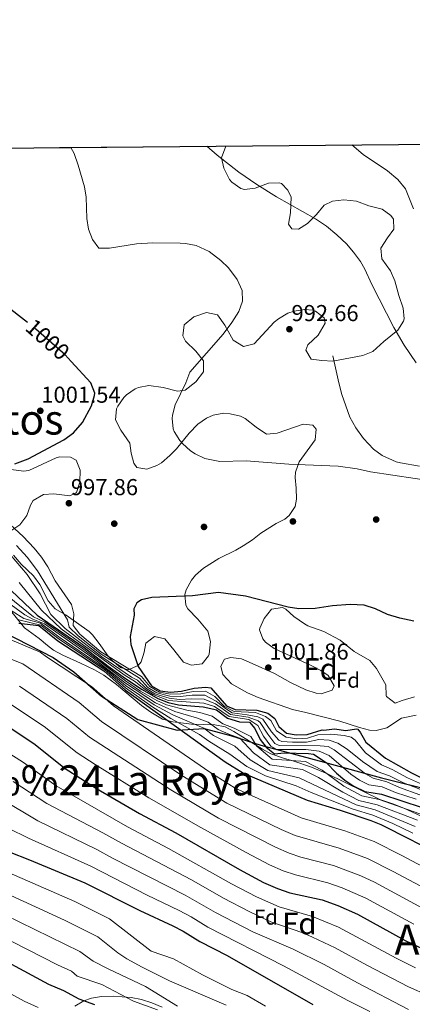
# Model space of a CAD drawing. Extents: x 559736 to 566599, y 733525 to 738214.
# Drawn here: x 560015 to 560198, y 737756 to 738214 of the extents above; entities that cross this region are included whole.
import ezdxf
from ezdxf.enums import TextEntityAlignment as Align

# ---------------------------------------------------------------- set-up
doc = ezdxf.new("R2010")
doc.units = 0
doc.header["$MEASUREMENT"] = 0
doc.linetypes.add('DGN Style 3', pattern=[108.426248, 77.44732, -30.978928])
doc.linetypes.add('DGN Style 5', pattern=[54.213124, 23.234196, -30.978928])
for name, color, linetype in [('Nivel 1', 7, 'Continuous'), ('Nivel 17', 7, 'Continuous'), ('Nivel 21', 7, 'Continuous'), ('Nivel 22', 7, 'Continuous'), ('Nivel 35', 7, 'Continuous'), ('Nivel 37', 7, 'Continuous'), ('Nivel 4', 7, 'Continuous'), ('Nivel 41', 7, 'Continuous'), ('Nivel 45', 7, 'Continuous'), ('Nivel 48', 7, 'Continuous'), ('Nivel 49', 7, 'Continuous'), ('Nivel 5', 7, 'Continuous'), ('Nivel 57', 7, 'Continuous'), ('Nivel 61', 7, 'Continuous'), ('Nivel 7', 7, 'Continuous')]:
    doc.layers.add(name, color=color, linetype=linetype)
doc.styles.add('Style-arial', font='arial.shx', dxfattribs={"bigfont": 'arialbig.shx'})
doc.styles.add('Style-ariali', font='ariali.shx', dxfattribs={"bigfont": 'arialibig.shx'})
doc.styles.add('Style-arialn', font='arialn.shx', dxfattribs={"bigfont": 'arialnbig.shx'})
doc.styles.add('Style-times', font='times.shx', dxfattribs={"bigfont": 'timesbig.shx'})

# ---------------------------------------------------------------- blocks, each defined once
blk = doc.blocks.new('5PATER')
at = {"layer": 'Nivel 7', "linetype": 'Continuous', "lineweight": 0}
h = blk.add_hatch(color=53, dxfattribs=at)
edge = h.paths.add_edge_path()
edge.add_ellipse((0, 0), major_axis=(-1.095731442945027, -1.110710700472634), ratio=0.9994222409660316, start_angle=0, end_angle=360)
blk = doc.blocks.new('5PERFI_1')
at = {"layer": 'Nivel 17', "linetype": 'Continuous', "lineweight": 0}
h = blk.add_hatch(color=7, dxfattribs=at)
edge = h.paths.add_edge_path()
edge.add_arc((0, 0), 1.559999998246487, 315.0000000018422, 675.0000000018422)
blk = doc.blocks.new('5PERFI')
at = {"layer": 'Nivel 17', "color": 7, "linetype": 'Continuous', "lineweight": 0}
blk.add_blockref('5PERFI_1', (0, 0), dxfattribs=at)

msp = doc.modelspace()

# ---------------------------------------------------------------- linework, layer by layer
at = {"layer": 'Nivel 1', "color": 7, "linetype": 'Continuous', "lineweight": 30}
msp.add_polyline3d([(559741.4469999999, 738024.297, 967.475), (559772.926, 738011.7579999999, 964.994), (559807.0789999999, 737998.355, 959.388), (559834.4580000001, 737989.717, 957.688), (559862.4739999999, 737980.9580000001, 949.048), (559886.415, 737973.432, 944.897), (559904.9979999999, 737968.6510000001, 942.886), (559925.244, 737962.6140000001, 943.951), (559946.256, 737955.95, 946.067), (559976.608, 737941.622, 944.849), (559993.422, 737935.807, 946.259), (560013.574, 737926.085, 945.888), (560030.7960000001, 737917.2239999999, 945.794), (560040.5079999999, 737910.4539999999, 945.639), (560053.307, 737899.264, 944.884), (560070.1669999999, 737888.3670000001, 945.719), (560088.4990000001, 737883.3300000001, 949.379), (560101.0630000001, 737884.21, 960.101), (560113.283, 737880.8940000001, 964.674), (560127.419, 737876.452, 972.833), (560156.9510000001, 737868.47, 974.576), (560183.557, 737861.223, 986.697), (560209.138, 737854.855, 994.018)], dxfattribs=at)
at = {"layer": 'Nivel 21', "color": 7, "linetype": 'DGN Style 3', "lineweight": 0}
msp.add_polyline3d([(560160.8800000001, 738057.6799999999, 990.53), (560163.72, 738045.1200000001, 990.71), (560165.1200000001, 738039.6000000001, 991.39), (560168.8800000001, 738029.04, 992.59), (560171.6000000001, 738024.0800000001, 992.95), (560175.1200000001, 738019.1200000001, 992.7900000000001), (560179.8, 738014.24, 992.73), (560183.8640000001, 738011.335, 992.839), (560190.3899999999, 738008.372, 992.875), (560192.3999999999, 738007.8400000001, 992.89), (560201.2, 738006.24, 993.8100000000001)], dxfattribs=at)
at = {"layer": 'Nivel 22', "color": 30, "linetype": 'DGN Style 5', "lineweight": 30, "elevation": 1000, "flags": 128}
msp.add_lwpolyline([(560039.236, 738055.0190000001), (560036.44, 738058.0800000001), (560022.808, 738070.1059999999), (560018.821, 738073.2339999999)], dxfattribs=at)
at = {"layer": 'Nivel 35', "color": 92, "linetype": 'DGN Style 3', "lineweight": 0}
for points in [[(560111.2239999999, 738155.3670000001, 993.4150000000001), (560111.1599999999, 738155.28, 993.4200000000001), (560109.0800000001, 738149.8400000001, 993.84), (560110.165, 738144.9920000001, 994.054), (560112.8530000001, 738139.8019999999, 994.216), (560113.96, 738138.48, 994.26), (560118.1640000001, 738135.521, 994.393), (560119.8400000001, 738135.1200000001, 994.44), (560124.8130000001, 738135.6939999999, 994.554), (560130.96, 738138.0800000001, 994.72), (560135.996, 738138.3019999999, 994.707), (560137.1200000001, 738137.8400000001, 994.6800000000001), (560139.96, 738134.8800000001, 994.5400000000001), (560141.52, 738131.52, 994.46), (560141.24, 738124.3200000001, 994.4200000000001), (560140.3200000001, 738118.96, 994.34), (560141.8800000001, 738116.8, 994.3000000000001), (560145, 738116.72, 994.1800000000001), (560149.1599999999, 738119.3600000001, 994.1800000000001), (560153.3600000001, 738123.44, 994.12), (560156.8800000001, 738127.8400000001, 994.1), (560160.72, 738129.6799999999, 993.86), (560166.04, 738130.24, 993.66), (560171.8800000001, 738129.76, 992.38), (560177.6399999999, 738127.52, 991.6), (560183.8400000001, 738126, 991.02), (560187.868, 738123.071, 990.692), (560189.1599999999, 738121.28, 990.62), (560189.28, 738116.72, 990.6), (560186.389, 738112.6400000001, 990.4920000000001), (560183.24, 738107.76, 990.88), (560183.791, 738102.788, 991.243), (560187.72, 738097.2, 991.6800000000001), (560189.824, 738092.658, 991.741), (560191.6799999999, 738085.76, 992.5600000000001), (560193.72, 738079.9199999999, 993.14), (560194.121, 738074.9099999999, 993.505), (560193.8400000001, 738073.8400000001, 993.5600000000001), (560191.1710000001, 738069.6000000001, 993.7710000000001), (560184.6799999999, 738064.3200000001, 994.12), (560179.52, 738059.6799999999, 994.6800000000001), (560174.8829999999, 738057.8160000001, 994.971), (560160.8800000001, 738055.2, 995.72), (560155.76, 738055.52, 995.82), (560150.818, 738056.1780000001, 995.659), (560148.3999999999, 738060.24, 995.86), (560149.28, 738062.72, 996.12), (560154.04, 738067.3600000001, 996.5), (560157.3600000001, 738072.8800000001, 996.9), (560156.9199999999, 738075.44, 997.14), (560152.896, 738078.4569999999, 997.403), (560151.6799999999, 738078.8800000001, 997.46), (560147.76, 738079.28, 997.62), (560142.861, 738078.523, 997.778), (560140.04, 738077.52, 997.86), (560135.639, 738074.977, 997.8530000000001), (560133.6799999999, 738073.28, 997.88), (560129.8400000001, 738069.28, 998.82), (560124.28, 738063.28, 999.22), (560119.369, 738061.9610000001, 999.672), (560114.578, 738064.986, 1000.203), (560110.6399999999, 738071.9199999999, 1000.82), (560107.24, 738076.8, 1000.88), (560102.1200000001, 738077.9199999999, 1000.86), (560096.24, 738075.8400000001, 1001.32), (560091.8, 738072.0800000001, 1001.62), (560091.0800000001, 738067.04, 1001.94), (560092.44, 738064.48, 1002.24), (560097.1200000001, 738059.9199999999, 1002.66), (560100.6799999999, 738055.28, 1002.98), (560100.7649999999, 738050.219, 1002.83), (560097.1599999999, 738045.6000000001, 1002.7), (560092.28, 738041.76, 1003.18), (560088.72, 738041.2, 1003.18), (560081.9199999999, 738042.8800000001, 1003.14), (560075.3200000001, 738043.9199999999, 1003.28), (560070.477, 738042.9199999999, 1002.998), (560069, 738042.24, 1002.92), (560064.879, 738039.4550000001, 1002.781), (560063.72, 738038.3200000001, 1002.72), (560060.8929999999, 738034.192, 1002.449), (560060.3600000001, 738032.96, 1002.38), (560059.8219999999, 738027.939, 1002.155), (560062.345, 738023.027, 1002.07), (560066.48, 738016.96, 1001.92), (560067.04, 738012.3999999999, 1001.74), (560068.2919999999, 738007.646, 1001.52), (560069.6799999999, 738005.6799999999, 1001.44), (560074.44, 738004.8800000001, 1001.38), (560079.0959999999, 738006.5889999999, 1001.294), (560081.2, 738007.9199999999, 1001.26), (560085.0519999999, 738011.2039999999, 1001.275), (560088.1200000001, 738014.3999999999, 1001.3), (560094.1200000001, 738021.6799999999, 1001.24), (560098.1200000001, 738025.8400000001, 1001.22), (560102.1840000001, 738028.719, 1000.873), (560105.28, 738030.0800000001, 1000.58), (560110.254, 738030.909, 1000.242), (560113.1200000001, 738030.72, 1000.06), (560117.9879999999, 738029.645, 999.924), (560120.1599999999, 738028.56, 999.82)], [(560120.1599999999, 738028.56, 999.82), (560125.2, 738024.3999999999, 999.1800000000001), (560130.1200000001, 738021.1200000001, 998.74), (560135.0819999999, 738021.6300000001, 998.326), (560147.1599999999, 738025.9199999999, 997.98), (560151.6799999999, 738025.44, 998.08), (560153.1200000001, 738023.6000000001, 998.16), (560152.6340000001, 738018.5900000001, 998.535), (560145.28, 738008.3200000001, 998.74), (560143.602, 738003.5460000001, 998.832), (560143.3999999999, 738000.96, 998.94), (560143.915, 737996.0150000001, 999.4920000000001), (560143.953, 737990.9439999999, 999.881), (560143.3600000001, 737987.52, 1000.14), (560140.6370000001, 737983.2890000001, 1000.509), (560138.52, 737981.6799999999, 1000.7), (560134.56, 737979.6000000001, 1000.96), (560127.3600000001, 737975.04, 1001.12), (560123.558, 737972.061, 1002.433), (560119.202, 737969.183, 1002.788), (560115.8400000001, 737967.2, 1003.06), (560107.96, 737963.3600000001, 1003.82), (560100.72, 737958.8, 1004.46), (560097.071, 737955.503, 1004.891), (560095.1599999999, 737953.2, 1005.14), (560092.646, 737948.7550000001, 1005.43), (560092, 737946.56, 1005.5), (560092.4850000001, 737941.538, 1005.524), (560093.44, 737939.9199999999, 1005.5), (560098.0800000001, 737935.1200000001, 1005.32), (560102.72, 737929.52, 1005.32), (560104.0660000001, 737924.665, 1005.406), (560103.442, 737918.7620000001, 1005.074), (560103.1200000001, 737917.9199999999, 1005), (560100.1599999999, 737914.3200000001, 1004.58), (560095.1869999999, 737913.565, 1004.213), (560091.48, 737915.04, 1004.02), (560086.8800000001, 737920.8, 1003.7), (560082.8, 737925.9199999999, 1003), (560077.9380000001, 737926.979, 1002.407), (560073.9510000001, 737923.898, 1001.947), (560073.2, 737919.76, 1001.16), (560071.7309999999, 737915.162, 1000.545), (560070.3600000001, 737913.44, 1000.42), (560065.6669999999, 737911.4950000001, 1000.574), (560062.2, 737912.56, 1001.08), (560058.2779999999, 737915.76, 1001.647), (560056.48, 737917.8400000001, 1001.88), (560052.1599999999, 737923.76, 1001.58), (560049.166, 737927.706, 1000.697), (560047.6000000001, 737929.3600000001, 1000.46), (560036.8, 737936.8800000001, 1000.2), (560031.8, 737939.8400000001, 999.5600000000001), (560028.439, 737943.541, 999.384), (560024.6799999999, 737951.2, 1000), (560021.7339999999, 737955.233, 1000.281), (560015.8800000001, 737960.72, 1000.06), (560012.3200000001, 737964.8, 1000.26)], [(560011.2, 737976.1599999999, 1001.52), (560015.277, 737979.024, 1002.097), (560018.5260000001, 737983.3999999999, 1002.489), (560020.2690000001, 737988.176, 1002.927), (560021.44, 737990.3200000001, 1003.1), (560026.3600000001, 737993.1200000001, 1003.08), (560031.1200000001, 737993.44, 1003.2), (560038.6000000001, 737992.56, 1002.86), (560041.6000000001, 737994.0800000001, 1002.52), (560043.2620000001, 737998.7790000001, 1002.039), (560043.3999999999, 738004.48, 1001.82), (560041.554, 738009.1030000001, 1002.027), (560038.9199999999, 738010.56, 1002.22), (560033.8770000001, 738010.618, 1002.459), (560032.24, 738010.1599999999, 1002.54), (560019.5260000001, 738004.3049999999, 1003.285), (560017, 738004, 1003.42), (560011.28, 738004.8, 1002.74)], [(560007.04, 737943.8400000001, 963.674), (560017.44, 737930.96, 947.716), (560024.3200000001, 737926, 942.659), (560028.1229999999, 737922.8360000001, 940.66), (560031, 737920.6400000001, 939.525), (560035.3759999999, 737918.247, 938.342), (560043.6000000001, 737914.6400000001, 937.159), (560050.04, 737911.52, 936.981), (560054.3300000001, 737908.98, 937.2280000000001), (560060.2960000001, 737904.592, 938.1560000000001), (560071.8400000001, 737894.8, 942.3290000000001), (560076.24, 737891.6799999999, 944.732), (560081.72, 737888.56, 948.414), (560086.47, 737887.2420000001, 952.5930000000001), (560095.247, 737886.0900000001, 959.0690000000001), (560105.96, 737885.9199999999, 965.851), (560110.7930000001, 737884.862, 967.878), (560114.8800000001, 737882.8, 969.018), (560128.281, 737874.4809999999, 970), (560132.1200000001, 737872.3999999999, 970), (560137.96, 737870.3999999999, 970), (560142.7609999999, 737869.0020000001, 970), (560151, 737866.1599999999, 970), (560158.3999999999, 737863.04, 970), (560182.7930000001, 737851.087, 970), (560189.3200000001, 737848.8800000001, 970), (560193.9550000001, 737847.0050000001, 970), (560202.0120000001, 737843.283, 970)], [(560199.6399999999, 737890.3999999999, 1005.96), (560192.8400000001, 737888.8800000001, 1005.56), (560186, 737884.3999999999, 1004.64), (560181.038, 737883.263, 1004.288), (560178, 737883.44, 1004.08), (560173.28, 737884.6400000001, 1003.76), (560164.24, 737887.52, 1003.48), (560148.3200000001, 737891.52, 1003.34), (560142.1200000001, 737893.04, 1004.72), (560126.1599999999, 737898.6400000001, 1006.34), (560121.24, 737900.72, 1006.9), (560113.8400000001, 737904.8800000001, 1007.46), (560109.72, 737909.28, 1007.02), (560108.8, 737913.2, 1006.9), (560110.6000000001, 737916.3999999999, 1006.48), (560113.52, 737917.28, 1006.18), (560118.462, 737916.5160000001, 1005.98), (560123.368, 737914.4450000001, 1006.022), (560133.8, 737909.76, 1006), (560141.24, 737905.6000000001, 1006.1), (560148.3999999999, 737902.1599999999, 1006.2), (560153.217, 737900.6370000001, 1006.19), (560155.52, 737900.24, 1006.18), (560160.6000000001, 737901.9199999999, 1006.22), (560161.48, 737904, 1006.34), (560158.6799999999, 737908.8, 1006.48), (560155.3200000001, 737911.1200000001, 1006.48), (560150.9140000001, 737913.4979999999, 1006.48), (560133.6799999999, 737921.44, 1006.5), (560129.665, 737924.2690000001, 1006.5), (560128.3200000001, 737925.8400000001, 1006.5), (560126.8, 737930.0800000001, 1006.5), (560126.9199999999, 737930.8, 1006.5), (560128.96, 737935.4110000001, 1006.449), (560132.3999999999, 737939.6799999999, 1006.34)], [(560132.3999999999, 737939.6799999999, 1006.34), (560137.537, 737940.449, 1006.22), (560139.0800000001, 737939.6799999999, 1006.18), (560142.7679999999, 737936.2930000001, 1006.083), (560147.6810000001, 737932.8759999999, 1006.524), (560149.28, 737932, 1006.68), (560156.6799999999, 737929.28, 1007.28), (560164.3600000001, 737925.2, 1007.7), (560170.9199999999, 737920, 1007.28), (560178.0800000001, 737915.8400000001, 1007.38), (560181.3160000001, 737912.0490000001, 1007.329), (560185.6399999999, 737904.48, 1007), (560185.7239999999, 737899.4780000001, 1006.819), (560185.96, 737899.04, 1006.8), (560189.9550000001, 737895.868, 1006.308), (560193.24, 737897.1200000001, 1006.12), (560198.8800000001, 737898.8800000001, 1006.2)], [(560081.56, 737754.3999999999, 880.4), (560076.6799999999, 737756.3999999999, 879.96), (560071.9099999999, 737757.908, 879.556), (560067.1599999999, 737758.8800000001, 879.16), (560058.8, 737759.44, 878.08), (560053.3600000001, 737759.3600000001, 877.2), (560048.6300000001, 737758.5160000001, 875.818), (560045.04, 737757.28, 874.7), (560040.8670000001, 737754.909, 873.5260000000001)]]:
    msp.add_polyline3d(points, dxfattribs=at)
at = {"layer": 'Nivel 4', "color": 30, "linetype": 'Continuous', "lineweight": 30, "flags": 128}
for points, elevation in [([(560018.821, 738073.2339999999), (560008.3600000001, 738081.44), (560004.946, 738085.0719999999), (560003.1599999999, 738087.44), (559999.3999999999, 738093.6799999999), (559998.0290000001, 738098.4990000001), (559995.395, 738103.6270000001), (559979.2, 738132.1599999999), (559974.2, 738139.52), (559969.04, 738145.76), (559966.1089999999, 738149.818), (559965.3200000001, 738150.6400000001), (559960.513, 738154.031)], 1000), ([(560013, 738007.3600000001), (560019.1200000001, 738009.6799999999), (560035.712, 738018.594), (560040.244, 738021.804), (560044.4850000001, 738026.665), (560048.6799999999, 738034.3999999999), (560050.104, 738039.2550000001), (560050.1599999999, 738040.3200000001), (560048.28, 738045.1200000001), (560039.236, 738055.0190000001)], 1000), ([(560011.28, 737948.48), (560023.44, 737936.8800000001), (560045.24, 737921.8400000001), (560056.3600000001, 737913.2), (560064.497, 737907.395), (560072.217, 737902.2390000001), (560079.56, 737898.1599999999), (560084.243, 737896.31), (560089.105, 737895.1440000001), (560100.6000000001, 737894.1599999999), (560105.506, 737893.219), (560106.8400000001, 737892.8), (560111.96, 737888.96), (560117.52, 737887.28), (560122.1599999999, 737887.1200000001), (560124.6399999999, 737884.0800000001), (560127.1599999999, 737879.04), (560129.8400000001, 737875.52), (560133.7579999999, 737872.3859999999), (560138.3200000001, 737872.8800000001), (560149.6399999999, 737872.56), (560151.96, 737872.24), (560157.76, 737868.3200000001), (560162.6399999999, 737863.28), (560166.513, 737860.038), (560170.665, 737857.2309999999), (560175.76, 737854.8), (560183.52, 737853.6000000001), (560202.534, 737847.402)], 975), ([(560198.5689999999, 737934.128), (560192.0800000001, 737935.52), (560186.3999999999, 737937.28), (560180.8400000001, 737939.8400000001), (560175.48, 737941.6000000001), (560168.96, 737941.9199999999), (560160.76, 737941.28), (560152.6799999999, 737940), (560145.0800000001, 737939.9199999999), (560140.138, 737940.693), (560120.354, 737945.78), (560107.6599999999, 737947.5320000001), (560095.5930000001, 737945.9739999999), (560076.6799999999, 737945.2), (560071.905, 737944.021), (560069.8, 737942.6400000001), (560068.3600000001, 737939.9199999999), (560068.44, 737936.8800000001), (560066.7180000001, 737926.9199999999), (560066.8800000001, 737923.28), (560070.3600000001, 737913.04), (560076.6000000001, 737904), (560080.56, 737901.76), (560085.48, 737901.04), (560090.4469999999, 737901.561), (560096.44, 737902.96), (560101.8800000001, 737903.3600000001), (560104.24, 737903.1200000001), (560111.48, 737894.72), (560115.44, 737893.04), (560125.6000000001, 737892.6400000001), (560130.72, 737891.3600000001), (560134, 737888.8), (560135.8800000001, 737885.04), (560139.3999999999, 737881.9199999999), (560143.9199999999, 737881.2), (560148.9210000001, 737881.402), (560155.96, 737883.52), (560156.72, 737883.3600000001), (560161.72, 737884), (560166.96, 737883.2), (560171.9480000001, 737884.0390000001), (560172.52, 737883.76), (560173.76, 737882.0800000001), (560176.237, 737877.72), (560185.48, 737870.3999999999), (560197.52, 737863.44), (560207.8800000001, 737858.3999999999)], 1000), ([(560014.8800000001, 737933.2), (560024.2, 737932.0800000001), (560033.04, 737925.04), (560054.406, 737911.037), (560064.48, 737901.9199999999), (560110.8090000001, 737868.55), (560119.3589999999, 737863.355), (560149.04, 737850.8), (560164.361, 737846.152), (560178.6000000001, 737841.28), (560183.236, 737839.409), (560197.128, 737832.5), (560214.787, 737823.1089999999)], 950), ([(560006.6799999999, 737887.2), (560021.8800000001, 737877.1200000001), (560036.4340000001, 737865.5519999999), (560051, 737856.24), (560070.956, 737844.504), (560087.8800000001, 737835.52), (560117.48, 737818.56), (560128.7139999999, 737812.49), (560135.1100000001, 737809.621), (560140.9410000001, 737807.611), (560155.8970000001, 737804.317), (560163.217, 737801.7660000001), (560172.3589999999, 737797.6950000001), (560194.56, 737785.44), (560205.139, 737780.3940000001)], 925), ([(560010.395, 737826.658), (560019.8800000001, 737823.04), (560045.4890000001, 737812.324), (560071.1599999999, 737799.3600000001), (560086.56, 737792.24), (560091.3600000001, 737789.76), (560099.04, 737784.96), (560111.8400000001, 737778.48), (560151.6399999999, 737755.6000000001)], 900), ([(559995.73, 737782.783), (560028.6399999999, 737765.1200000001), (560035.6399999999, 737762.0800000001), (560042.72, 737758.24), (560050.0800000001, 737755.6000000001)], 875)]:
    msp.add_lwpolyline(points, dxfattribs=dict(at, elevation=elevation))
at = {"layer": 'Nivel 49', "color": 7, "linetype": 'Continuous', "lineweight": 0, "extrusion": (0.03275864578507058, 0.03333497750795826, 0.9989072281252511), "elevation": 43947.20716761005, "flags": 128}
msp.add_lwpolyline([(118088.1006657486, -917700.0029393462), (118149.7988622936, -917761.7740926957), (117886.7296381907, -918025.2054886203)], dxfattribs=at)
at = {"layer": 'Nivel 5', "color": 30, "linetype": 'Continuous', "lineweight": 0, "flags": 128}
for points, elevation in [([(560102.2320000001, 738155.287), (560107.1200000001, 738151.04), (560117.2, 738143.2), (560125.564, 738137.3900000001), (560134.7679999999, 738131.747), (560152.8800000001, 738121.44), (560158, 738118), (560162.8, 738114.0800000001), (560167.24, 738109.76), (560170.548, 738106.013), (560173.8030000001, 738101.531), (560175.8400000001, 738098), (560179, 738090.8800000001), (560189.3200000001, 738070.8), (560194.1599999999, 738062.6400000001), (560199.72, 738054.3999999999)], 990), ([(560198.48, 738126.1599999999), (560194.6799999999, 738135.3600000001), (560191.2, 738139.8400000001), (560186.3200000001, 738143.8400000001), (560175.0800000001, 738151.3600000001), (560169.771, 738155.8870000001)], 985), ([(560209.6799999999, 737999.04), (560178.44, 738003.6000000001), (560172.2, 738005.04), (560163.44, 738006.3200000001), (560140.388, 738007.2479999999), (560120.6399999999, 738008.72), (560108.3400000001, 738008.4010000001), (560101.449, 738009.852), (560096.9199999999, 738012), (560094.699, 738013.513), (560091, 738016.8800000001), (560089.75, 738018.253), (560087.0800000001, 738022.48), (560086.6570000001, 738023.6089999999), (560086.1599999999, 738028.56), (560086.321, 738030.006), (560087.56, 738034.8800000001), (560092.52, 738045.1200000001), (560094.44, 738050.0800000001), (560109.895, 738067.693), (560113.9410000001, 738073.119), (560117.145, 738078.355), (560118.909, 738083.156), (560118.76, 738088.1599999999), (560116.48, 738093.28), (560112.4169999999, 738098.6440000001), (560108.8400000001, 738102.0800000001), (560103.3219999999, 738106.185), (560097.307, 738109.014), (560092.3999999999, 738109.9199999999), (560089.916, 738110.0719999999), (560077.1200000001, 738110.24), (560069.6000000001, 738109.76), (560056.9979999999, 738107.746), (560052, 738107.8400000001), (560049.064, 738111.817), (560047.24, 738116.615), (560046.5430000001, 738121.548), (560046.1880000001, 738131.517), (560045.3600000001, 738136.3999999999), (560042.48, 738146.48), (560040.585, 738151.831), (560038.9890000001, 738154.7280000001)], 995), ([(560006.96, 737982.72), (560016.8400000001, 737973.52), (560021.9199999999, 737968.1599999999), (560025.3600000001, 737963.9199999999), (560028.28, 737959.3600000001), (560031.8, 737952.8800000001), (560039.3999999999, 737941.9199999999), (560040.3600000001, 737937.6000000001), (560040.1200000001, 737932.0800000001), (560043.2, 737928), (560052.9199999999, 737919.8400000001), (560071.9750000001, 737908.4299999999), (560075.723, 737903.6470000001), (560080.3600000001, 737901.04), (560085.352, 737900.185), (560090.1780000001, 737900.277), (560095.969, 737901.311), (560101.6240000001, 737901.52), (560105.9639999999, 737899.0800000001), (560110.5519999999, 737894.3360000001), (560115.0449999999, 737892.1170000001), (560124.912, 737891.5360000001), (560129.5460000001, 737889.7080000001), (560132.128, 737887.8559999999), (560134.672, 737883.1359999999), (560139.1840000001, 737880.112), (560144.196, 737879.3430000001), (560149.064, 737879.6329999999), (560153.8759999999, 737881.148), (560159.963, 737881.4380000001), (560166.156, 737880.8700000001), (560169.435, 737880.111), (560171.256, 737878.7849999999), (560176.1100000001, 737872.8770000001), (560183.5360000001, 737867.28), (560188.55, 737865.037), (560195.6699999999, 737861.162), (560206.81, 737856.2)], 995), ([(560210.96, 737852.112), (560193.821, 737858.8840000001), (560187.2919999999, 737862.1780000001), (560181.592, 737864.1599999999), (560174.682, 737868.7949999999), (560167.5560000001, 737874.466), (560163.28, 737877.2479999999), (560159.283, 737878.7280000001), (560154.3600000001, 737879.0079999999), (560148.6799999999, 737877.8489999999), (560142.1370000001, 737877.7930000001), (560137.1429999999, 737878.1059999999), (560135.743, 737878.7550000001), (560132.392, 737882.6400000001), (560128.288, 737888.4480000001), (560126.013, 737889.521), (560121.125, 737890.5530000001), (560114.048, 737891.408), (560110.5959999999, 737893.6980000001), (560106.7039999999, 737896.8859999999), (560101.368, 737899.6799999999), (560095.4979999999, 737899.662), (560089.9099999999, 737898.994), (560085.1100000001, 737899.1939999999), (560079.0900000001, 737900.6810000001), (560074.8459999999, 737903.2949999999), (560071.0009999999, 737907.5730000001), (560053.1599999999, 737918.6799999999), (560042.3759999999, 737927.3589999999), (560038.26, 737931.3999999999), (560037.54, 737934.76), (560023.48, 737957.6000000001), (560018.685, 737963.908), (560013.8, 737969.3600000001)], 990), ([(560010.76, 737965.2), (560018.6799999999, 737955.8400000001), (560024.8, 737946.8800000001), (560029.76, 737937.28), (560036.3999999999, 737930.72), (560053.3999999999, 737917.52), (560067.24, 737908.0800000001), (560070.0279999999, 737906.7150000001), (560073.97, 737902.943), (560078.185, 737900.2990000001), (560084.8330000001, 737898.203), (560089.6410000001, 737897.71), (560095.027, 737898.014), (560101.112, 737897.8400000001), (560106.3049999999, 737895.6640000001), (560113.352, 737890.592), (560121.47, 737889.409), (560126.1499999999, 737887.659), (560127.0719999999, 737886.9920000001), (560130.648, 737881.44), (560133.8670000001, 737877.162), (560136.014, 737876.199), (560155.0449999999, 737876.131), (560158.6880000001, 737875.7509999999), (560161.527, 737874.1410000001), (560176.0530000001, 737862.976), (560179.648, 737861.04), (560186.0349999999, 737859.318), (560191.9709999999, 737856.6059999999), (560201.406, 737853.291)], 985), ([(560199.6229999999, 737851.203), (560190.122, 737854.328), (560183.912, 737856.96), (560177.7039999999, 737857.9199999999), (560173.355, 737860.098), (560169.2409999999, 737862.953), (560159.142, 737871.629), (560154.5120000001, 737873.662), (560148.4380000001, 737874.362), (560134.8859999999, 737874.2919999999), (560132.004, 737875.8640000001), (560128.7080000001, 737880.5349999999), (560126.017, 737885.5590000001), (560121.815, 737888.264), (560112.656, 737889.7760000001), (560105.905, 737894.4410000001), (560100.8559999999, 737896), (560084.4890000001, 737897.256), (560077.351, 737900.0050000001), (560073.0930000001, 737902.591), (560069.054, 737905.858), (560063.8030000001, 737909.146), (560034.6140000001, 737930.612), (560025.452, 737939.301), (560014.98, 737952.1599999999)], 980), ([(560007.2180000001, 737944.6540000001), (560017.5760000001, 737937.1340000001), (560021.3870000001, 737935.1240000001), (560026.717, 737932.885), (560049.419, 737916.8929999999), (560064.49, 737905.2050000001), (560078.396, 737896.1570000001), (560087.369, 737892.0090000001), (560097.5109999999, 737889.081), (560102.878, 737887.0959999999), (560107.5730000001, 737883.6229999999), (560112.5320000001, 737881.446), (560117.619, 737879.692), (560124.0390000001, 737872.7660000001), (560131.682, 737867.2150000001), (560146.737, 737864.9820000001), (560154.2720000001, 737861.3119999999), (560165.652, 737854.483), (560173.092, 737850.693), (560181.5519999999, 737848.672), (560200.371, 737841.4410000001)], 965), ([(560008.077, 737947.1799999999), (560021.7280000001, 737936.1440000001), (560026.8840000001, 737933.648), (560044.4720000001, 737921.3829999999), (560064.493, 737906.3), (560071.4809999999, 737901.5900000001), (560078.9780000001, 737897.158), (560083.5360000001, 737895.094), (560093.033, 737892.6499999999), (560099.0549999999, 737891.6200000001), (560104.8589999999, 737889.9480000001), (560109.7660000001, 737886.291), (560115.0260000001, 737884.3630000001), (560122.7280000001, 737880.4539999999), (560125.5989999999, 737875.9029999999), (560132.72, 737869.8), (560148.1880000001, 737868.771), (560156.0160000001, 737864.8160000001), (560166.0819999999, 737857.26), (560174.426, 737852.746), (560182.5360000001, 737851.1359999999), (560201.452, 737844.4210000001)], 970), ([(560006.3589999999, 737942.128), (560017.219, 737935.3130000001), (560024.936, 737933.2250000001), (560034.138, 737926.368), (560055.1869999999, 737911.902), (560064.486, 737904.1100000001), (560077.814, 737895.155), (560086.5009999999, 737890.442), (560100.898, 737884.244), (560105.3800000001, 737880.9550000001), (560115.3489999999, 737875.9780000001), (560122.479, 737869.629), (560130.6440000001, 737864.629), (560145.2849999999, 737861.193), (560171.7579999999, 737848.639), (560180.568, 737846.2080000001), (560199.29, 737838.46)], 960), ([(560014.8800000001, 737934.754), (560025.0889999999, 737932.2390000001), (560033.5889999999, 737925.7039999999), (560054.7960000001, 737911.469), (560064.483, 737903.0150000001), (560077.2320000001, 737894.1540000001), (560085.6329999999, 737888.875), (560098.9169999999, 737881.392), (560103.1869999999, 737878.287), (560113.0789999999, 737872.264), (560120.919, 737866.4920000001), (560129.6059999999, 737862.044), (560143.834, 737857.4040000001), (560150.784, 737854.304), (560170.4240000001, 737846.5860000001), (560179.584, 737843.744), (560188.7749999999, 737839.845), (560198.209, 737835.48)], 955), ([(560000.814, 737929.756), (560024.773, 737919.7579999999), (560027.7679999999, 737917.4720000001), (560048.683, 737903.631), (560058.8700000001, 737894.646), (560103.638, 737863.8049999999), (560115.4990000001, 737856.3910000001), (560146.254, 737842.564), (560166.452, 737836.4890000001), (560180.145, 737831.473), (560193.0490000001, 737825.0549999999), (560219.8430000001, 737810.6680000001)], 945), ([(560001.1969999999, 737920.335), (560016.6470000001, 737914.2390000001), (560042.9610000001, 737896.2250000001), (560053.2609999999, 737887.372), (560090.7450000001, 737862.2350000001), (560111.6399999999, 737849.4280000001), (560136.915, 737837.165), (560143.4680000001, 737834.328), (560163.8130000001, 737828.446), (560177.0549999999, 737823.538), (560188.9709999999, 737817.611), (560216.1669999999, 737803.0989999999)], 940), ([(560015.1640000001, 737903.865), (560037.2379999999, 737888.8189999999), (560047.652, 737880.0989999999), (560085.6200000001, 737855.5430000001), (560107.78, 737842.4650000001), (560134.1810000001, 737828.94), (560140.682, 737826.092), (560146.094, 737824.3049999999), (560161.1740000001, 737820.4029999999), (560173.9639999999, 737815.602), (560180.291, 737812.5989999999), (560202.6499999999, 737800.507)], 935), ([(560003.409, 737900.4210000001), (560026.621, 737885.0590000001), (560042.0430000001, 737872.825), (560050.406, 737867.3470000001), (560075.3400000001, 737851.895), (560099.4510000001, 737838.098), (560120.618, 737826.3500000001), (560131.4469999999, 737820.7150000001), (560137.896, 737817.8559999999), (560143.517, 737815.9580000001), (560158.5349999999, 737812.3600000001), (560165.338, 737809.9950000001), (560176.325, 737805.1470000001), (560198.605, 737792.973)], 930), ([(559992.6300000001, 737883.655), (560017.0290000001, 737868.3019999999), (560032.1599999999, 737857.416), (560065.4199999999, 737838.3400000001), (560084.5360000001, 737828.288), (560113.7919999999, 737811.8400000001), (560125.3389999999, 737805.6880000001), (560135.9750000001, 737801.058), (560151.4199999999, 737796.6570000001), (560163.602, 737791.629), (560190.456, 737777.1680000001), (560199.3999999999, 737772.699)], 920), ([(559989.5050000001, 737861.443), (560023.6129999999, 737841.146), (560051.1410000001, 737827.862), (560058.3530000001, 737823.8430000001), (560092.2930000001, 737806.568), (560106.416, 737798.3999999999), (560123.7479999999, 737789.4410000001), (560142.466, 737781.338), (560156.854, 737774.2039999999), (560172.3559999999, 737765.6980000001), (560196.132, 737753.3430000001)], 910), ([(560012.1780000001, 737859.4850000001), (560027.8859999999, 737849.281), (560053.967, 737835.631), (560062.554, 737830.73), (560095.1599999999, 737813.733), (560110.104, 737805.1200000001), (560121.9639999999, 737798.8859999999), (560132.132, 737794.1980000001), (560146.943, 737788.9979999999), (560151.5360000001, 737787.0260000001), (560162.0220000001, 737782.034), (560176.7339999999, 737773.9469999999), (560196.149, 737763.844), (560205.338, 737759.898)], 915), ([(560009.8300000001, 737837.777), (560019.3389999999, 737833.0109999999), (560048.315, 737820.0930000001), (560074.504, 737806.592), (560089.426, 737799.4040000001), (560095.0020000001, 737796.426), (560102.7280000001, 737791.6799999999), (560137.9890000001, 737773.679), (560167.9780000001, 737757.449), (560178.1440000001, 737752.352)], 905), ([(560001.646, 737820.6470000001), (560040.8230000001, 737803.578), (560056.9539999999, 737795.4880000001), (560076.48, 737780.48), (560086.7339999999, 737776.8840000001), (560100.24, 737769.44), (560113.8800000001, 737762.6400000001), (560121, 737759.8400000001), (560129.6529999999, 737754.824)], 895), ([(559997.452, 737812.574), (560036.158, 737794.8319999999), (560051.6610000001, 737787.1159999999), (560060.9369999999, 737779.6880000001), (560065.1370000001, 737776.9569999999), (560072.1640000001, 737773.0689999999), (560085, 737766.6400000001), (560111.3200000001, 737755.3600000001)], 890), ([(559987.304, 737807.598), (560043.1499999999, 737780.3740000001), (560049.473, 737775.8600000001), (560056.422, 737772.223), (560073.72, 737764), (560088.72, 737754.8800000001)], 885), ([(559983.8629999999, 737799.119), (560032.902, 737774.1089999999), (560039.395, 737771.227), (560041.96, 737768.8800000001), (560053.44, 737764.96), (560068.155, 737757.2069999999), (560079.3600000001, 737753.1200000001)], 880), ([(559995.3999999999, 737769.2), (560017.3400000001, 737757.253), (560023.881, 737754.21)], 870)]:
    msp.add_lwpolyline(points, dxfattribs=dict(at, elevation=elevation))
at = {"layer": 'Nivel 57', "color": 92, "linetype": 'DGN Style 3', "lineweight": 0}
for points in [[(560012.3200000001, 737964.8, 1000.26), (560015.8800000001, 737960.72, 1000.06), (560021.7339999999, 737955.233, 1000.281), (560024.6799999999, 737951.2, 1000), (560028.439, 737943.541, 999.384), (560031.8, 737939.8400000001, 999.5600000000001), (560036.8, 737936.8800000001, 1000.2), (560047.6000000001, 737929.3600000001, 1000.46), (560049.166, 737927.706, 1000.697), (560052.1599999999, 737923.76, 1001.58), (560056.48, 737917.8400000001, 1001.88), (560058.2779999999, 737915.76, 1001.647), (560062.2, 737912.56, 1001.08), (560065.6669999999, 737911.4950000001, 1000.574), (560070.3600000001, 737913.44, 1000.42), (560071.7309999999, 737915.162, 1000.545), (560073.2, 737919.76, 1001.16), (560073.9510000001, 737923.898, 1001.947), (560077.9380000001, 737926.979, 1002.407), (560082.8, 737925.9199999999, 1003), (560086.8800000001, 737920.8, 1003.7), (560091.48, 737915.04, 1004.02), (560095.1869999999, 737913.565, 1004.213), (560100.1599999999, 737914.3200000001, 1004.58), (560103.1200000001, 737917.9199999999, 1005), (560103.442, 737918.7620000001, 1005.074), (560104.0660000001, 737924.665, 1005.406), (560102.72, 737929.52, 1005.32), (560098.0800000001, 737935.1200000001, 1005.32), (560093.44, 737939.9199999999, 1005.5), (560092.4850000001, 737941.538, 1005.524), (560092, 737946.56, 1005.5), (560092.646, 737948.7550000001, 1005.43), (560095.1599999999, 737953.2, 1005.14), (560097.071, 737955.503, 1004.891), (560100.72, 737958.8, 1004.46), (560107.96, 737963.3600000001, 1003.82), (560115.8400000001, 737967.2, 1003.06), (560119.202, 737969.183, 1002.788), (560123.558, 737972.061, 1002.433), (560127.3600000001, 737975.04, 1001.12), (560134.56, 737979.6000000001, 1000.96), (560138.52, 737981.6799999999, 1000.7), (560140.6370000001, 737983.2890000001, 1000.509), (560143.3600000001, 737987.52, 1000.14), (560143.953, 737990.9439999999, 999.881), (560143.915, 737996.0150000001, 999.4920000000001), (560143.3999999999, 738000.96, 998.94), (560143.602, 738003.5460000001, 998.832), (560145.28, 738008.3200000001, 998.74), (560152.6340000001, 738018.5900000001, 998.535), (560153.1200000001, 738023.6000000001, 998.16), (560151.6799999999, 738025.44, 998.08), (560147.1599999999, 738025.9199999999, 997.98), (560135.0819999999, 738021.6300000001, 998.326), (560130.1200000001, 738021.1200000001, 998.74), (560125.2, 738024.3999999999, 999.1800000000001), (560120.1599999999, 738028.56, 999.82), (560117.9879999999, 738029.645, 999.924), (560113.1200000001, 738030.72, 1000.06), (560110.254, 738030.909, 1000.242), (560105.28, 738030.0800000001, 1000.58), (560102.1840000001, 738028.719, 1000.873), (560098.1200000001, 738025.8400000001, 1001.22), (560094.1200000001, 738021.6799999999, 1001.24), (560088.1200000001, 738014.3999999999, 1001.3), (560085.0519999999, 738011.2039999999, 1001.275), (560081.2, 738007.9199999999, 1001.26), (560079.0959999999, 738006.5889999999, 1001.294), (560074.44, 738004.8800000001, 1001.38), (560069.6799999999, 738005.6799999999, 1001.44), (560068.2919999999, 738007.646, 1001.52), (560067.04, 738012.3999999999, 1001.74), (560066.48, 738016.96, 1001.92), (560062.345, 738023.027, 1002.07), (560059.8219999999, 738027.939, 1002.155), (560060.3600000001, 738032.96, 1002.38), (560060.8929999999, 738034.192, 1002.449), (560063.72, 738038.3200000001, 1002.72), (560064.879, 738039.4550000001, 1002.781), (560069, 738042.24, 1002.92), (560070.477, 738042.9199999999, 1002.998), (560075.3200000001, 738043.9199999999, 1003.28), (560081.9199999999, 738042.8800000001, 1003.14), (560088.72, 738041.2, 1003.18), (560092.28, 738041.76, 1003.18), (560097.1599999999, 738045.6000000001, 1002.7), (560100.7649999999, 738050.219, 1002.83), (560100.6799999999, 738055.28, 1002.98), (560097.1200000001, 738059.9199999999, 1002.66), (560092.44, 738064.48, 1002.24), (560091.0800000001, 738067.04, 1001.94), (560091.8, 738072.0800000001, 1001.62), (560096.24, 738075.8400000001, 1001.32), (560102.1200000001, 738077.9199999999, 1000.86), (560107.24, 738076.8, 1000.88), (560110.6399999999, 738071.9199999999, 1000.82), (560114.578, 738064.986, 1000.203), (560119.369, 738061.9610000001, 999.672), (560124.28, 738063.28, 999.22), (560129.8400000001, 738069.28, 998.82), (560133.6799999999, 738073.28, 997.88), (560135.639, 738074.977, 997.8530000000001), (560140.04, 738077.52, 997.86), (560142.861, 738078.523, 997.778), (560147.76, 738079.28, 997.62), (560151.6799999999, 738078.8800000001, 997.46), (560152.896, 738078.4569999999, 997.403), (560156.9199999999, 738075.44, 997.14), (560157.3600000001, 738072.8800000001, 996.9), (560154.04, 738067.3600000001, 996.5), (560149.28, 738062.72, 996.12), (560148.3999999999, 738060.24, 995.86), (560150.818, 738056.1780000001, 995.659), (560155.76, 738055.52, 995.82), (560160.8800000001, 738055.2, 995.72), (560174.8829999999, 738057.8160000001, 994.971), (560179.52, 738059.6799999999, 994.6800000000001), (560184.6799999999, 738064.3200000001, 994.12), (560191.1710000001, 738069.6000000001, 993.7710000000001), (560193.8400000001, 738073.8400000001, 993.5600000000001), (560194.121, 738074.9099999999, 993.505), (560193.72, 738079.9199999999, 993.14), (560191.6799999999, 738085.76, 992.5600000000001), (560189.824, 738092.658, 991.741), (560187.72, 738097.2, 991.6800000000001), (560183.791, 738102.788, 991.243), (560183.24, 738107.76, 990.88), (560186.389, 738112.6400000001, 990.4920000000001), (560189.28, 738116.72, 990.6), (560189.1599999999, 738121.28, 990.62), (560187.868, 738123.071, 990.692), (560183.8400000001, 738126, 991.02), (560177.6399999999, 738127.52, 991.6), (560171.8800000001, 738129.76, 992.38), (560166.04, 738130.24, 993.66), (560160.72, 738129.6799999999, 993.86), (560156.8800000001, 738127.8400000001, 994.1), (560153.3600000001, 738123.44, 994.12), (560149.1599999999, 738119.3600000001, 994.1800000000001), (560145, 738116.72, 994.1800000000001), (560141.8800000001, 738116.8, 994.3000000000001), (560140.3200000001, 738118.96, 994.34), (560141.24, 738124.3200000001, 994.4200000000001), (560141.52, 738131.52, 994.46), (560139.96, 738134.8800000001, 994.5400000000001), (560137.1200000001, 738137.8400000001, 994.6800000000001), (560135.996, 738138.3019999999, 994.707), (560130.96, 738138.0800000001, 994.72), (560124.8130000001, 738135.6939999999, 994.554), (560119.8400000001, 738135.1200000001, 994.44), (560118.1640000001, 738135.521, 994.393), (560113.96, 738138.48, 994.26), (560112.8530000001, 738139.8019999999, 994.216), (560110.165, 738144.9920000001, 994.054), (560109.0800000001, 738149.8400000001, 993.84), (560111.1599999999, 738155.28, 993.4200000000001), (560111.2239999999, 738155.3670000001, 993.4150000000001), (559739.1499999999, 738152.0700000001, 1005.727)], [(560011.28, 738004.8, 1002.74), (560017, 738004, 1003.42), (560019.5260000001, 738004.3049999999, 1003.285), (560032.24, 738010.1599999999, 1002.54), (560033.8770000001, 738010.618, 1002.459), (560038.9199999999, 738010.56, 1002.22), (560041.554, 738009.1030000001, 1002.027), (560043.3999999999, 738004.48, 1001.82), (560043.2620000001, 737998.7790000001, 1002.039), (560041.6000000001, 737994.0800000001, 1002.52), (560038.6000000001, 737992.56, 1002.86), (560031.1200000001, 737993.44, 1003.2), (560026.3600000001, 737993.1200000001, 1003.08), (560021.44, 737990.3200000001, 1003.1), (560020.2690000001, 737988.176, 1002.927), (560018.5260000001, 737983.3999999999, 1002.489), (560015.277, 737979.024, 1002.097), (560011.2, 737976.1599999999, 1001.52)], [(560202.0120000001, 737843.283, 970), (560193.9550000001, 737847.0050000001, 970), (560189.3200000001, 737848.8800000001, 970), (560182.7930000001, 737851.087, 970), (560158.3999999999, 737863.04, 970), (560151, 737866.1599999999, 970), (560142.7609999999, 737869.0020000001, 970), (560137.96, 737870.3999999999, 970), (560132.1200000001, 737872.3999999999, 970), (560128.281, 737874.4809999999, 970), (560114.8800000001, 737882.8, 969.018), (560110.7930000001, 737884.862, 967.878), (560105.96, 737885.9199999999, 965.851), (560095.247, 737886.0900000001, 959.0690000000001), (560086.47, 737887.2420000001, 952.5930000000001), (560081.72, 737888.56, 948.414), (560076.24, 737891.6799999999, 944.732), (560071.8400000001, 737894.8, 942.3290000000001), (560060.2960000001, 737904.592, 938.1560000000001), (560054.3300000001, 737908.98, 937.2280000000001), (560050.04, 737911.52, 936.981), (560043.6000000001, 737914.6400000001, 937.159), (560035.3759999999, 737918.247, 938.342), (560031, 737920.6400000001, 939.525), (560028.1229999999, 737922.8360000001, 940.66), (560024.3200000001, 737926, 942.659), (560017.44, 737930.96, 947.716), (560007.04, 737943.8400000001, 963.674)], [(560198.8800000001, 737898.8800000001, 1006.2), (560193.24, 737897.1200000001, 1006.12), (560189.9550000001, 737895.868, 1006.308), (560185.96, 737899.04, 1006.8), (560185.7239999999, 737899.4780000001, 1006.819), (560185.6399999999, 737904.48, 1007), (560181.3160000001, 737912.0490000001, 1007.329), (560178.0800000001, 737915.8400000001, 1007.38), (560170.9199999999, 737920, 1007.28), (560164.3600000001, 737925.2, 1007.7), (560156.6799999999, 737929.28, 1007.28), (560149.28, 737932, 1006.68), (560147.6810000001, 737932.8759999999, 1006.524), (560142.7679999999, 737936.2930000001, 1006.083), (560139.0800000001, 737939.6799999999, 1006.18), (560137.537, 737940.449, 1006.22), (560132.3999999999, 737939.6799999999, 1006.34), (560128.96, 737935.4110000001, 1006.449), (560126.9199999999, 737930.8, 1006.5), (560126.8, 737930.0800000001, 1006.5), (560128.3200000001, 737925.8400000001, 1006.5), (560129.665, 737924.2690000001, 1006.5), (560133.6799999999, 737921.44, 1006.5), (560150.9140000001, 737913.4979999999, 1006.48), (560155.3200000001, 737911.1200000001, 1006.48), (560158.6799999999, 737908.8, 1006.48), (560161.48, 737904, 1006.34), (560160.6000000001, 737901.9199999999, 1006.22), (560155.52, 737900.24, 1006.18), (560153.217, 737900.6370000001, 1006.19), (560148.3999999999, 737902.1599999999, 1006.2), (560141.24, 737905.6000000001, 1006.1), (560133.8, 737909.76, 1006), (560123.368, 737914.4450000001, 1006.022), (560118.462, 737916.5160000001, 1005.98), (560113.52, 737917.28, 1006.18), (560110.6000000001, 737916.3999999999, 1006.48), (560108.8, 737913.2, 1006.9), (560109.72, 737909.28, 1007.02), (560113.8400000001, 737904.8800000001, 1007.46), (560121.24, 737900.72, 1006.9), (560126.1599999999, 737898.6400000001, 1006.34), (560142.1200000001, 737893.04, 1004.72), (560148.3200000001, 737891.52, 1003.34), (560164.24, 737887.52, 1003.48), (560173.28, 737884.6400000001, 1003.76), (560178, 737883.44, 1004.08), (560181.038, 737883.263, 1004.288), (560186, 737884.3999999999, 1004.64), (560192.8400000001, 737888.8800000001, 1005.56), (560199.6399999999, 737890.3999999999, 1005.96)], [(560040.8670000001, 737754.909, 873.5260000000001), (560045.04, 737757.28, 874.7), (560048.6300000001, 737758.5160000001, 875.818), (560053.3600000001, 737759.3600000001, 877.2), (560058.8, 737759.44, 878.08), (560067.1599999999, 737758.8800000001, 879.16), (560071.9099999999, 737757.908, 879.556), (560076.6799999999, 737756.3999999999, 879.96), (560081.56, 737754.3999999999, 880.4)]]:
    msp.add_polyline3d(points, dxfattribs=at)
at = {"layer": 'Nivel 61', "color": 7, "linetype": 'Continuous', "lineweight": 30, "flags": 128}
msp.add_lwpolyline([(559739.1499999999, 738152.0700000001), (563146.9299999999, 738182.27), (566554.7, 738214.19), (566577.0700000001, 735900.78), (566599.3999999999, 733587.3999999999), (563189.3400000001, 733555.52), (559779.28, 733525.3200000001), (559759.23, 735838.69)], close=True, dxfattribs=at)

# ---------------------------------------------------------------- block references
at = {"layer": 'Nivel 17', "color": 7, "linetype": 'Continuous', "lineweight": 0}
for p in [(560059.24, 737979.52, 998.16), (560142.3600000001, 737980.56, 997.96), (560181.0800000001, 737981.44, 997.32), (560101, 737978, 998)]:
    msp.add_blockref('5PERFI', p, dxfattribs=at)
at = {"layer": 'Nivel 7', "color": 53, "linetype": 'Continuous', "lineweight": 0}
for p in [(560140.72, 738070.0800000001, 992.66), (560024.8400000001, 738032.0800000001, 1001.54), (560038.1200000001, 737989.04, 997.86), (560130.9199999999, 737912.48, 1001.86)]:
    msp.add_blockref('5PATER', p, dxfattribs=at)

# ---------------------------------------------------------------- texts
at = {"layer": 'Nivel 37', "color": 92, "linetype": 'Continuous', "lineweight": 0, "style": 'Style-arial'}
for p in [(560167.9609673102, 737906.6400009999, 1002.014), (560129.7609673103, 737796.3200009998, 915.615)]:
    msp.add_text('Fd', height=7.000002, dxfattribs=at).set_placement(p, align=Align.MIDDLE_CENTER)
at = {"layer": 'Nivel 41', "color": 7, "linetype": 'Continuous', "lineweight": 0, "style": 'Style-arial'}
for s, p in [('992.66', (560141.6810000001, 738073.8300000001, 992.66)), ('1001.54', (560025.2919999999, 738035.8300000001, 1001.54)), ('997.86', (560039.081, 737992.79, 997.86)), ('1001.86', (560131.372, 737916.23, 1001.86))]:
    msp.add_text(s, height=7.5, dxfattribs=at).set_placement(p)
at = {"layer": 'Nivel 41', "color": 7, "linetype": 'Continuous', "lineweight": 0, "style": 'Style-ariali'}
msp.add_text('1000', height=7.5, rotation=318.5816172039968, dxfattribs=at).set_placement((560028.2447786657, 738065.3083253335, 1000), align=Align.MIDDLE_CENTER)
at = {"layer": 'Nivel 45', "color": 7, "linetype": 'Continuous', "lineweight": 0, "style": 'Style-times'}
for s, p in [('Pe%%241a de los Setos', (559930.0004468285, 738027.999999, 1002.091)), ('Pe%%241a Roya', (560050.0001879898, 737859.999999, 926.455)), ('Aldaia', (560217.4480595386, 737785.8389990001, 924.484))]:
    msp.add_text(s, height=13.999998, dxfattribs=at).set_placement(p, align=Align.MIDDLE_CENTER)
at = {"layer": 'Nivel 48', "color": 92, "linetype": 'Continuous', "lineweight": 0, "style": 'Style-arialn'}
for p in [(560155.2603068918, 737911.8560009999, 1001.189), (560145.3573068916, 737793.332001, 917.172)]:
    msp.add_text('Fd', height=10.000002, dxfattribs=at).set_placement(p, align=Align.MIDDLE_CENTER)

doc.saveas('drawing.dxf')
